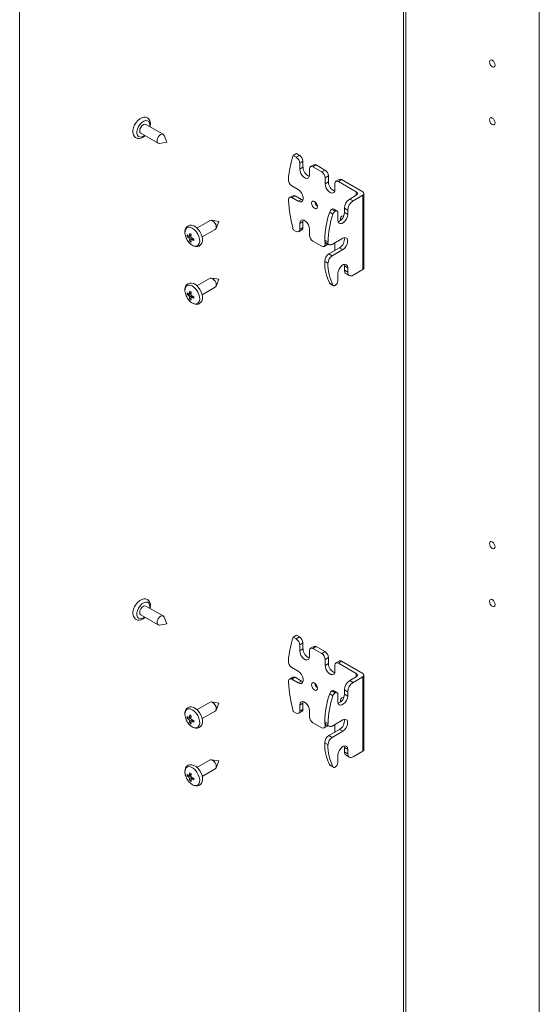
# Paper-space layout 'Sheet2' of a CAD drawing. Units: inches. Extents: x 3.2 to 69.1, y 2.1 to 91.4.
# Drawn here: x 3.2 to 12.7, y 55.3 to 73.4 of the extents above; entities that cross this region are included whole.
import ezdxf

# ---------------------------------------------------------------- set-up
doc = ezdxf.new("R2010")
doc.units = ezdxf.units.IN
doc.header["$MEASUREMENT"] = 0

psp = doc.layouts.new('Sheet2')

# ---------------------------------------------------------------- linework, layer by layer
at = {"color": 7, "linetype": 'Continuous', "lineweight": 0, "ltscale": 8.5}
psp.add_line((3.187, 91.375), (3.187, 2.125), dxfattribs=at)
at = {"color": 7, "linetype": 'Continuous', "lineweight": 15, "ltscale": 8.5}
for p, q in [((10.234, 53.613), (10.234, 76.792)), ((10.275, 76.751), (10.275, 53.509)), ((12.725, 75.337), (12.725, 52.095)), ((5.822, 71.305), (5.504, 71.488)), ((5.41, 71.324), (5.727, 71.141)), ((5.886, 71.159), (5.837, 71.285)), ((5.752, 71.137), (5.886, 71.159)), ((8.269, 70.951), (8.209, 70.917)), ((8.209, 70.917), (8.265, 70.885)), ((8.324, 70.919), (8.265, 70.885)), ((8.324, 70.919), (8.269, 70.951)), ((8.387, 70.811), (8.327, 70.776)), ((8.327, 70.776), (8.327, 70.665)), ((8.387, 70.7), (8.327, 70.665)), ((8.387, 70.811), (8.387, 70.7)), ((8.508, 70.561), (8.508, 70.672)), ((8.586, 70.747), (8.527, 70.712)), ((8.631, 70.742), (8.571, 70.708)), ((8.571, 70.708), (8.731, 70.615)), ((8.791, 70.65), (8.631, 70.742)), ((8.791, 70.65), (8.731, 70.615)), ((8.853, 70.542), (8.794, 70.507)), ((8.794, 70.507), (8.794, 70.396)), ((8.853, 70.542), (8.853, 70.431)), ((8.298, 70.292), (8.181, 70.359)), ((8.853, 70.431), (8.794, 70.396)), ((8.975, 70.292), (8.975, 70.403)), ((9.053, 70.478), (8.993, 70.443)), ((9.097, 70.473), (9.037, 70.439)), ((9.037, 70.439), (9.364, 70.25)), ((9.484, 70.25), (9.097, 70.473)), ((8.199, 70.179), (8.139, 70.145)), ((8.241, 70.178), (8.181, 70.144)), ((8.181, 70.144), (8.298, 70.076)), ((8.241, 70.178), (8.358, 70.111)), ((9.364, 70.186), (9.246, 70.117)), ((9.306, 70.083), (9.484, 70.186)), ((9.484, 68.823), (9.484, 70.186)), ((9.507, 68.855), (9.507, 70.218)), ((8.358, 70.111), (8.298, 70.076)), ((8.358, 70.111), (8.387, 70.099)), ((9.208, 69.914), (9.149, 69.948)), ((9.149, 69.948), (9.149, 69.87)), ((9.306, 70.083), (9.246, 70.117)), ((8.938, 69.841), (8.878, 69.876)), ((8.977, 69.893), (8.917, 69.928)), ((9.013, 69.897), (8.953, 69.931)), ((9.027, 69.731), (9.027, 69.864)), ((9.208, 69.835), (9.149, 69.87)), ((9.208, 69.914), (9.208, 69.835)), ((6.682, 69.723), (6.442, 69.585)), ((6.84, 69.706), (6.706, 69.727)), ((6.792, 69.579), (6.84, 69.706)), ((8.387, 69.703), (8.327, 69.669)), ((8.327, 69.669), (8.327, 69.558)), ((8.387, 69.592), (8.327, 69.558)), ((8.391, 69.732), (8.387, 69.703)), ((8.387, 69.703), (8.387, 69.592)), ((6.261, 69.428), (6.282, 69.441)), ((6.3, 69.434), (6.333, 69.453)), ((6.536, 69.421), (6.776, 69.559)), ((8.209, 69.554), (8.265, 69.522)), ((8.309, 69.517), (8.369, 69.552)), ((8.508, 69.453), (8.508, 69.564)), ((6.31, 69.342), (6.332, 69.355)), ((6.368, 69.393), (6.334, 69.374)), ((8.571, 69.345), (8.731, 69.252)), ((8.775, 69.248), (8.835, 69.283)), ((8.846, 69.329), (8.787, 69.363)), ((8.794, 69.331), (8.794, 69.289)), ((8.809, 69.314), (8.869, 69.279)), ((9.058, 69.223), (8.863, 69.11)), ((8.923, 69.285), (9.118, 69.397)), ((8.975, 69.295), (8.973, 69.314)), ((8.975, 69.184), (8.975, 69.295)), ((9.118, 69.188), (9.058, 69.223)), ((8.923, 69.076), (8.863, 69.11)), ((9.118, 69.188), (8.923, 69.076)), ((8.975, 69.175), (8.975, 69.184)), ((8.846, 68.943), (8.787, 68.978)), ((9.145, 68.918), (9.149, 68.889)), ((9.208, 68.855), (9.149, 68.889)), ((9.149, 68.889), (9.149, 68.81)), ((9.027, 68.617), (9.027, 68.75)), ((9.208, 68.776), (9.149, 68.81)), ((9.177, 68.747), (9.237, 68.713)), ((9.208, 68.855), (9.208, 68.776)), ((9.306, 68.72), (9.484, 68.823)), ((6.682, 68.662), (6.442, 68.524)), ((6.536, 68.36), (6.776, 68.499)), ((6.84, 68.645), (6.706, 68.666)), ((6.792, 68.518), (6.84, 68.645)), ((8.938, 68.536), (8.878, 68.57)), ((8.886, 68.561), (8.946, 68.527)), ((6.261, 68.367), (6.282, 68.38)), ((6.3, 68.373), (6.333, 68.392)), ((6.368, 68.332), (6.334, 68.313)), ((6.31, 68.282), (6.332, 68.294)), ((5.822, 62.464), (5.504, 62.647)), ((5.41, 62.484), (5.727, 62.3)), ((5.886, 62.318), (5.837, 62.445)), ((5.752, 62.297), (5.886, 62.318)), ((8.269, 62.111), (8.209, 62.076)), ((8.209, 62.076), (8.265, 62.044)), ((8.324, 62.079), (8.265, 62.044)), ((8.324, 62.079), (8.269, 62.111)), ((8.387, 61.97), (8.327, 61.936)), ((8.327, 61.936), (8.327, 61.825)), ((8.387, 61.859), (8.327, 61.825)), ((8.387, 61.97), (8.387, 61.859)), ((8.508, 61.72), (8.508, 61.831)), ((8.586, 61.906), (8.527, 61.872)), ((8.631, 61.902), (8.571, 61.867)), ((8.571, 61.867), (8.731, 61.775)), ((8.791, 61.81), (8.631, 61.902)), ((8.791, 61.81), (8.731, 61.775)), ((8.853, 61.701), (8.794, 61.666)), ((8.794, 61.666), (8.794, 61.556)), ((8.853, 61.701), (8.853, 61.59)), ((9.053, 61.637), (8.993, 61.603)), ((9.097, 61.633), (9.037, 61.598)), ((9.484, 61.409), (9.097, 61.633)), ((8.298, 61.451), (8.181, 61.519)), ((8.853, 61.59), (8.794, 61.556)), ((8.975, 61.451), (8.975, 61.562)), ((9.037, 61.598), (9.364, 61.409)), ((8.199, 61.339), (8.139, 61.304)), ((8.241, 61.338), (8.181, 61.303)), ((8.181, 61.303), (8.298, 61.236)), ((8.241, 61.338), (8.358, 61.27)), ((8.358, 61.27), (8.298, 61.236)), ((8.358, 61.27), (8.387, 61.259)), ((9.364, 61.345), (9.246, 61.277)), ((9.306, 61.242), (9.246, 61.277)), ((9.306, 61.242), (9.484, 61.345)), ((9.484, 59.982), (9.484, 61.345)), ((9.507, 60.014), (9.507, 61.377)), ((9.013, 61.056), (8.953, 61.091)), ((9.208, 61.073), (9.149, 61.108)), ((9.149, 61.108), (9.149, 61.029)), ((8.938, 61.001), (8.878, 61.035)), ((8.977, 61.053), (8.917, 61.087)), ((9.027, 60.89), (9.027, 61.024)), ((9.208, 60.995), (9.149, 61.029)), ((9.208, 61.073), (9.208, 60.995)), ((6.682, 60.883), (6.442, 60.744)), ((6.84, 60.865), (6.706, 60.886)), ((6.792, 60.738), (6.84, 60.865)), ((8.387, 60.863), (8.327, 60.828)), ((8.327, 60.828), (8.327, 60.717)), ((8.387, 60.752), (8.327, 60.717)), ((8.391, 60.891), (8.387, 60.863)), ((8.387, 60.863), (8.387, 60.752)), ((6.261, 60.588), (6.282, 60.6)), ((6.3, 60.593), (6.333, 60.612)), ((6.368, 60.552), (6.334, 60.533)), ((6.536, 60.581), (6.776, 60.719)), ((8.209, 60.713), (8.265, 60.681)), ((8.309, 60.677), (8.369, 60.711)), ((8.508, 60.613), (8.508, 60.724)), ((8.923, 60.444), (9.118, 60.557)), ((6.31, 60.502), (6.332, 60.515)), ((8.571, 60.504), (8.731, 60.412)), ((8.775, 60.408), (8.835, 60.442)), ((8.846, 60.488), (8.787, 60.523)), ((8.794, 60.49), (8.794, 60.448)), ((8.809, 60.473), (8.869, 60.439)), ((9.058, 60.382), (8.863, 60.27)), ((8.975, 60.455), (8.973, 60.473)), ((8.975, 60.344), (8.975, 60.455)), ((9.118, 60.348), (9.058, 60.382)), ((8.923, 60.235), (8.863, 60.27)), ((9.118, 60.348), (8.923, 60.235)), ((8.975, 60.334), (8.975, 60.344)), ((8.846, 60.103), (8.787, 60.137)), ((9.145, 60.077), (9.149, 60.049)), ((9.208, 60.014), (9.149, 60.049)), ((9.149, 60.049), (9.149, 59.97)), ((9.208, 60.014), (9.208, 59.935)), ((6.84, 59.804), (6.706, 59.826)), ((9.027, 59.776), (9.027, 59.91)), ((9.208, 59.935), (9.149, 59.97)), ((9.177, 59.907), (9.237, 59.872)), ((9.306, 59.879), (9.484, 59.982)), ((6.682, 59.822), (6.441, 59.683)), ((6.536, 59.52), (6.776, 59.658)), ((6.792, 59.677), (6.84, 59.804)), ((8.938, 59.695), (8.878, 59.73)), ((8.886, 59.721), (8.946, 59.686)), ((6.261, 59.527), (6.282, 59.539)), ((6.3, 59.532), (6.333, 59.552)), ((6.368, 59.492), (6.334, 59.472)), ((6.31, 59.441), (6.332, 59.454))]:
    psp.add_line(p, q, dxfattribs=at)
at = {"color": 8, "linetype": 'Continuous', "lineweight": 15, "ltscale": 8.5}
for p, q in [((9.364, 70.186), (9.364, 70.25)), ((6.29, 69.404), (6.331, 69.427)), ((6.304, 69.443), (6.335, 69.46)), ((6.304, 69.38), (6.345, 69.403)), ((6.345, 69.373), (6.375, 69.39)), ((8.823, 69.306), (8.794, 69.289)), ((6.29, 68.343), (6.331, 68.367)), ((6.304, 68.382), (6.335, 68.399)), ((6.304, 68.319), (6.345, 68.342)), ((6.345, 68.312), (6.375, 68.33)), ((9.364, 61.345), (9.364, 61.409)), ((6.29, 60.564), (6.331, 60.587)), ((6.304, 60.602), (6.335, 60.62)), ((6.304, 60.54), (6.345, 60.563)), ((6.345, 60.532), (6.375, 60.55)), ((8.823, 60.465), (8.794, 60.448)), ((6.29, 59.503), (6.331, 59.526)), ((6.304, 59.541), (6.335, 59.559)), ((6.304, 59.479), (6.345, 59.502)), ((6.345, 59.471), (6.375, 59.489))]:
    psp.add_line(p, q, dxfattribs=at)
at = {"color": 7, "linetype": 'Continuous', "lineweight": 15, "ltscale": 8.5, "flags": 128}
for points in [[(11.862, 72.665), (11.882, 72.649), (11.899, 72.626), (11.91, 72.6), (11.914, 72.575), (11.91, 72.554), (11.899, 72.541), (11.882, 72.537), (11.862, 72.544), (11.842, 72.56), (11.825, 72.583), (11.814, 72.609), (11.81, 72.635), (11.814, 72.656), (11.825, 72.669), (11.842, 72.672), (11.862, 72.665)], [(5.588, 71.492), (5.587, 71.516), (5.577, 71.554), (5.558, 71.584), (5.533, 71.605), (5.5, 71.618), (5.465, 71.619), (5.429, 71.61), (5.392, 71.59), (5.356, 71.559), (5.323, 71.521), (5.303, 71.488)], [(11.862, 71.604), (11.882, 71.588), (11.899, 71.565), (11.91, 71.539), (11.914, 71.514), (11.91, 71.493), (11.899, 71.48), (11.882, 71.477), (11.862, 71.483), (11.842, 71.5), (11.825, 71.522), (11.814, 71.549), (11.81, 71.574), (11.814, 71.595), (11.825, 71.608), (11.842, 71.611), (11.862, 71.604)], [(5.303, 71.488), (5.297, 71.478), (5.277, 71.431), (5.267, 71.383), (5.266, 71.337), (5.274, 71.298), (5.292, 71.267), (5.316, 71.244), (5.349, 71.23), (5.383, 71.228), (5.419, 71.236), (5.456, 71.255), (5.488, 71.279)], [(5.504, 71.488), (5.483, 71.492), (5.457, 71.483), (5.432, 71.463), (5.41, 71.433), (5.395, 71.4), (5.39, 71.367), (5.395, 71.341), (5.41, 71.324), (5.41, 71.324)], [(5.582, 71.443), (5.585, 71.458), (5.588, 71.492)], [(5.837, 71.285), (5.836, 71.288), (5.822, 71.305), (5.8, 71.309), (5.774, 71.3), (5.749, 71.279), (5.727, 71.25), (5.713, 71.217), (5.708, 71.184), (5.713, 71.158), (5.727, 71.141), (5.749, 71.137), (5.752, 71.137)], [(8.327, 70.665), (8.333, 70.626), (8.348, 70.586), (8.373, 70.549), (8.402, 70.519), (8.433, 70.501), (8.463, 70.496), (8.487, 70.506), (8.503, 70.528), (8.508, 70.561)], [(8.794, 70.396), (8.799, 70.357), (8.815, 70.317), (8.839, 70.279), (8.868, 70.25), (8.9, 70.232), (8.929, 70.227), (8.953, 70.237), (8.969, 70.259), (8.975, 70.292)], [(8.119, 70.092), (8.119, 70.108), (8.122, 70.121), (8.127, 70.133), (8.135, 70.141), (8.144, 70.147), (8.155, 70.149), (8.168, 70.148), (8.181, 70.144)], [(8.298, 70.076), (8.33, 70.064), (8.358, 70.067), (8.379, 70.083), (8.39, 70.112), (8.39, 70.15), (8.379, 70.191), (8.358, 70.232), (8.33, 70.267), (8.298, 70.292)], [(8.654, 69.979), (8.649, 70.005), (8.638, 70.033), (8.62, 70.057), (8.599, 70.074), (8.578, 70.081), (8.56, 70.078), (8.548, 70.064), (8.544, 70.042), (8.548, 70.015), (8.56, 69.988), (8.578, 69.964), (8.599, 69.947), (8.62, 69.939), (8.638, 69.943), (8.649, 69.957), (8.654, 69.979)], [(9.208, 69.835), (9.203, 69.796), (9.187, 69.756), (9.163, 69.719), (9.134, 69.689), (9.102, 69.671), (9.073, 69.666), (9.049, 69.676), (9.033, 69.698), (9.027, 69.731)], [(9.135, 69.806), (9.13, 69.806), (9.103, 69.802), (9.084, 69.784), (9.073, 69.755), (9.073, 69.723)], [(6.402, 69.614), (6.381, 69.625), (6.343, 69.635), (6.308, 69.635), (6.277, 69.623), (6.249, 69.601), (6.231, 69.571), (6.221, 69.536), (6.22, 69.493), (6.228, 69.447), (6.245, 69.4), (6.256, 69.38)], [(6.356, 69.582), (6.392, 69.555), (6.426, 69.519), (6.455, 69.475), (6.476, 69.428), (6.488, 69.381), (6.491, 69.337), (6.483, 69.3), (6.466, 69.271), (6.441, 69.255), (6.41, 69.251), (6.374, 69.26), (6.337, 69.281), (6.302, 69.313), (6.27, 69.354), (6.245, 69.399), (6.228, 69.447), (6.22, 69.493), (6.223, 69.534), (6.235, 69.567), (6.256, 69.59), (6.285, 69.6), (6.319, 69.598), (6.356, 69.582)], [(6.256, 69.38), (6.269, 69.355), (6.3, 69.315), (6.336, 69.282), (6.376, 69.258), (6.413, 69.246), (6.449, 69.245), (6.481, 69.255), (6.509, 69.276), (6.529, 69.305), (6.54, 69.34), (6.542, 69.382), (6.535, 69.428), (6.52, 69.475), (6.496, 69.52), (6.466, 69.561), (6.43, 69.595), (6.402, 69.614)], [(6.682, 69.723), (6.703, 69.727), (6.729, 69.718)], [(6.729, 69.718), (6.754, 69.698), (6.776, 69.669), (6.791, 69.635), (6.796, 69.603), (6.791, 69.576), (6.776, 69.559), (6.776, 69.559)], [(8.508, 69.564), (8.503, 69.603), (8.487, 69.644), (8.463, 69.681), (8.433, 69.71), (8.402, 69.728), (8.373, 69.733), (8.348, 69.724), (8.333, 69.701), (8.327, 69.669)], [(6.261, 69.428), (6.26, 69.443), (6.261, 69.459)], [(6.261, 69.459), (6.272, 69.448), (6.29, 69.435)], [(6.29, 69.404), (6.272, 69.418), (6.261, 69.428)], [(6.29, 69.435), (6.295, 69.433), (6.299, 69.433), (6.302, 69.435), (6.304, 69.439), (6.304, 69.443)], [(6.304, 69.443), (6.307, 69.468), (6.31, 69.487)], [(6.31, 69.487), (6.323, 69.479), (6.337, 69.472)], [(6.337, 69.472), (6.333, 69.453), (6.331, 69.427)], [(6.345, 69.403), (6.368, 69.393), (6.386, 69.386)], [(9.118, 69.397), (9.149, 69.409), (9.176, 69.406), (9.196, 69.39), (9.207, 69.362), (9.207, 69.326), (9.196, 69.286), (9.176, 69.246), (9.149, 69.212), (9.118, 69.188)], [(6.31, 69.342), (6.307, 69.358), (6.304, 69.38)], [(6.337, 69.327), (6.323, 69.335), (6.31, 69.342)], [(6.345, 69.373), (6.34, 69.374), (6.336, 69.374), (6.332, 69.372), (6.331, 69.368), (6.331, 69.365)], [(6.331, 69.365), (6.333, 69.343), (6.337, 69.327)], [(6.386, 69.356), (6.368, 69.363), (6.345, 69.373)], [(6.386, 69.386), (6.386, 69.371), (6.386, 69.356)], [(8.846, 69.293), (8.843, 69.289), (8.835, 69.283), (8.835, 69.283)], [(9.027, 68.75), (9.033, 68.789), (9.049, 68.83), (9.073, 68.867), (9.102, 68.896), (9.134, 68.914), (9.163, 68.919), (9.187, 68.91), (9.203, 68.887), (9.208, 68.855)], [(6.402, 68.554), (6.381, 68.564), (6.343, 68.575), (6.308, 68.574), (6.277, 68.563), (6.249, 68.54), (6.231, 68.511), (6.221, 68.475), (6.22, 68.432), (6.228, 68.386), (6.245, 68.339), (6.256, 68.319)], [(6.356, 68.522), (6.392, 68.495), (6.426, 68.458), (6.455, 68.415), (6.476, 68.367), (6.488, 68.32), (6.491, 68.276), (6.483, 68.239), (6.466, 68.211), (6.441, 68.194), (6.41, 68.19), (6.374, 68.199), (6.337, 68.22), (6.302, 68.252), (6.27, 68.293), (6.245, 68.339), (6.228, 68.386), (6.22, 68.432), (6.223, 68.473), (6.235, 68.506), (6.256, 68.529), (6.285, 68.539), (6.319, 68.537), (6.356, 68.522)], [(6.256, 68.319), (6.269, 68.294), (6.3, 68.254), (6.336, 68.221), (6.376, 68.197), (6.413, 68.185), (6.449, 68.184), (6.481, 68.194), (6.509, 68.215), (6.529, 68.244), (6.54, 68.279), (6.542, 68.321), (6.535, 68.367), (6.52, 68.414), (6.496, 68.459), (6.466, 68.5), (6.43, 68.534), (6.402, 68.554)], [(6.682, 68.662), (6.703, 68.666), (6.729, 68.658)], [(6.729, 68.658), (6.754, 68.637), (6.776, 68.608), (6.791, 68.574), (6.796, 68.542), (6.791, 68.515), (6.776, 68.499), (6.776, 68.499)], [(6.261, 68.367), (6.26, 68.382), (6.261, 68.398)], [(6.261, 68.398), (6.272, 68.387), (6.29, 68.374)], [(6.29, 68.343), (6.272, 68.357), (6.261, 68.367)], [(6.29, 68.374), (6.295, 68.372), (6.299, 68.372), (6.302, 68.374), (6.304, 68.378), (6.304, 68.382)], [(6.304, 68.382), (6.307, 68.407), (6.31, 68.426)], [(6.31, 68.282), (6.307, 68.297), (6.304, 68.319)], [(6.31, 68.426), (6.323, 68.418), (6.337, 68.411)], [(6.337, 68.411), (6.333, 68.392), (6.331, 68.367)], [(6.345, 68.343), (6.368, 68.332), (6.386, 68.325)], [(6.386, 68.325), (6.386, 68.31), (6.386, 68.295)], [(6.337, 68.266), (6.323, 68.274), (6.31, 68.282)], [(6.345, 68.312), (6.34, 68.314), (6.336, 68.313), (6.332, 68.311), (6.331, 68.307), (6.331, 68.304)], [(6.331, 68.304), (6.333, 68.282), (6.337, 68.266)], [(6.386, 68.295), (6.368, 68.302), (6.345, 68.312)], [(11.862, 63.824), (11.882, 63.808), (11.899, 63.785), (11.91, 63.759), (11.914, 63.734), (11.91, 63.713), (11.899, 63.7), (11.882, 63.697), (11.862, 63.704), (11.842, 63.72), (11.825, 63.743), (11.814, 63.769), (11.81, 63.794), (11.814, 63.815), (11.825, 63.828), (11.842, 63.831), (11.862, 63.824)], [(5.588, 62.652), (5.587, 62.676), (5.577, 62.713), (5.558, 62.743), (5.533, 62.765), (5.5, 62.777), (5.465, 62.778), (5.429, 62.769), (5.392, 62.749), (5.356, 62.719), (5.323, 62.681), (5.303, 62.647)], [(11.862, 62.764), (11.882, 62.747), (11.899, 62.725), (11.91, 62.698), (11.914, 62.673), (11.91, 62.652), (11.899, 62.639), (11.882, 62.636), (11.862, 62.643), (11.842, 62.659), (11.825, 62.682), (11.814, 62.708), (11.81, 62.733), (11.814, 62.754), (11.825, 62.767), (11.842, 62.77), (11.862, 62.764)], [(5.303, 62.647), (5.297, 62.637), (5.277, 62.59), (5.267, 62.543), (5.266, 62.496), (5.274, 62.458), (5.292, 62.427), (5.316, 62.404), (5.349, 62.39), (5.383, 62.388), (5.419, 62.396), (5.456, 62.414), (5.488, 62.439)], [(5.504, 62.647), (5.483, 62.652), (5.457, 62.643), (5.432, 62.622), (5.41, 62.593), (5.395, 62.559), (5.39, 62.527), (5.395, 62.5), (5.41, 62.484), (5.41, 62.484)], [(5.582, 62.603), (5.585, 62.618), (5.588, 62.652)], [(5.837, 62.445), (5.836, 62.447), (5.822, 62.464), (5.8, 62.468), (5.774, 62.459), (5.749, 62.439), (5.727, 62.41), (5.713, 62.376), (5.708, 62.344), (5.713, 62.317), (5.727, 62.3), (5.749, 62.296), (5.752, 62.297)], [(8.327, 61.825), (8.333, 61.786), (8.348, 61.745), (8.373, 61.708), (8.402, 61.679), (8.433, 61.661), (8.463, 61.656), (8.487, 61.665), (8.503, 61.688), (8.508, 61.72)], [(8.298, 61.236), (8.33, 61.224), (8.358, 61.226), (8.379, 61.243), (8.39, 61.272), (8.39, 61.309), (8.379, 61.351), (8.358, 61.391), (8.33, 61.426), (8.298, 61.451)], [(8.794, 61.556), (8.799, 61.517), (8.815, 61.476), (8.839, 61.439), (8.868, 61.41), (8.9, 61.391), (8.929, 61.387), (8.953, 61.396), (8.969, 61.419), (8.975, 61.451)], [(8.119, 61.252), (8.119, 61.267), (8.122, 61.281), (8.127, 61.292), (8.135, 61.301), (8.144, 61.306), (8.155, 61.309), (8.168, 61.308), (8.181, 61.303)], [(8.654, 61.138), (8.649, 61.165), (8.638, 61.192), (8.62, 61.216), (8.599, 61.233), (8.578, 61.241), (8.56, 61.237), (8.548, 61.223), (8.544, 61.202), (8.548, 61.175), (8.56, 61.147), (8.578, 61.123), (8.599, 61.106), (8.62, 61.099), (8.638, 61.102), (8.649, 61.116), (8.654, 61.138)], [(9.208, 60.995), (9.203, 60.956), (9.187, 60.915), (9.163, 60.878), (9.134, 60.849), (9.102, 60.83), (9.073, 60.826), (9.049, 60.835), (9.033, 60.858), (9.027, 60.89)], [(9.135, 60.965), (9.13, 60.966), (9.103, 60.961), (9.084, 60.943), (9.073, 60.914), (9.073, 60.882)], [(6.402, 60.774), (6.381, 60.785), (6.343, 60.795), (6.308, 60.794), (6.277, 60.783), (6.249, 60.761), (6.231, 60.731), (6.221, 60.695), (6.22, 60.653), (6.228, 60.606), (6.245, 60.559), (6.256, 60.539)], [(6.356, 60.742), (6.392, 60.715), (6.426, 60.678), (6.455, 60.635), (6.476, 60.588), (6.488, 60.54), (6.491, 60.496), (6.483, 60.459), (6.466, 60.431), (6.441, 60.414), (6.41, 60.41), (6.374, 60.419), (6.337, 60.441), (6.302, 60.473), (6.27, 60.513), (6.245, 60.559), (6.228, 60.607), (6.22, 60.653), (6.223, 60.694), (6.235, 60.727), (6.256, 60.749), (6.285, 60.76), (6.319, 60.757), (6.356, 60.742)], [(6.256, 60.539), (6.269, 60.514), (6.3, 60.474), (6.336, 60.441), (6.376, 60.417), (6.413, 60.406), (6.449, 60.405), (6.481, 60.415), (6.509, 60.436), (6.529, 60.465), (6.54, 60.5), (6.542, 60.541), (6.535, 60.587), (6.52, 60.635), (6.496, 60.68), (6.466, 60.721), (6.43, 60.755), (6.402, 60.774)], [(6.682, 60.883), (6.703, 60.887), (6.729, 60.878)], [(6.729, 60.878), (6.754, 60.857), (6.776, 60.828), (6.791, 60.795), (6.796, 60.762), (6.791, 60.736), (6.776, 60.719), (6.776, 60.719)], [(8.508, 60.724), (8.503, 60.763), (8.487, 60.803), (8.463, 60.84), (8.433, 60.87), (8.402, 60.888), (8.373, 60.893), (8.348, 60.883), (8.333, 60.861), (8.327, 60.828)], [(6.261, 60.588), (6.26, 60.603), (6.261, 60.618)], [(6.261, 60.618), (6.272, 60.608), (6.29, 60.594)], [(6.29, 60.564), (6.272, 60.577), (6.261, 60.588)], [(6.29, 60.594), (6.295, 60.592), (6.299, 60.592), (6.302, 60.595), (6.304, 60.599), (6.304, 60.602)], [(6.304, 60.602), (6.307, 60.627), (6.31, 60.647)], [(6.31, 60.647), (6.323, 60.639), (6.337, 60.631)], [(6.337, 60.631), (6.333, 60.612), (6.331, 60.587)], [(6.345, 60.563), (6.368, 60.553), (6.386, 60.546)], [(6.386, 60.546), (6.386, 60.53), (6.386, 60.515)], [(9.118, 60.557), (9.149, 60.568), (9.176, 60.566), (9.196, 60.55), (9.207, 60.522), (9.207, 60.485), (9.196, 60.445), (9.176, 60.406), (9.149, 60.372), (9.118, 60.348)], [(6.31, 60.502), (6.307, 60.517), (6.304, 60.54)], [(6.337, 60.487), (6.323, 60.494), (6.31, 60.502)], [(6.345, 60.532), (6.34, 60.534), (6.336, 60.534), (6.332, 60.531), (6.331, 60.528), (6.331, 60.524)], [(6.331, 60.524), (6.333, 60.502), (6.337, 60.487)], [(6.386, 60.515), (6.368, 60.522), (6.345, 60.532)], [(8.846, 60.452), (8.843, 60.449), (8.835, 60.442), (8.835, 60.442)], [(9.027, 59.91), (9.033, 59.949), (9.049, 59.989), (9.073, 60.026), (9.102, 60.056), (9.134, 60.074), (9.163, 60.079), (9.187, 60.069), (9.203, 60.047), (9.208, 60.014)], [(6.682, 59.822), (6.703, 59.826), (6.729, 59.817), (6.754, 59.796), (6.776, 59.767), (6.791, 59.734), (6.796, 59.701), (6.791, 59.675), (6.776, 59.658), (6.776, 59.658)], [(6.359, 59.365), (6.381, 59.354), (6.418, 59.344), (6.454, 59.345), (6.485, 59.356), (6.512, 59.378), (6.531, 59.408), (6.541, 59.444), (6.542, 59.486), (6.534, 59.533), (6.517, 59.58), (6.492, 59.624), (6.462, 59.665), (6.426, 59.698), (6.386, 59.722), (6.348, 59.733), (6.313, 59.734), (6.281, 59.724), (6.252, 59.703), (6.233, 59.674), (6.222, 59.639), (6.219, 59.598), (6.226, 59.551), (6.242, 59.504), (6.26, 59.469)], [(6.261, 59.527), (6.26, 59.542), (6.261, 59.557)], [(6.261, 59.557), (6.272, 59.547), (6.29, 59.533)], [(6.29, 59.503), (6.272, 59.516), (6.261, 59.527)], [(6.29, 59.533), (6.295, 59.531), (6.299, 59.532), (6.302, 59.534), (6.304, 59.538), (6.304, 59.541)], [(6.304, 59.541), (6.307, 59.567), (6.31, 59.586)], [(6.31, 59.441), (6.307, 59.457), (6.304, 59.479)], [(6.31, 59.586), (6.323, 59.578), (6.337, 59.57)], [(6.337, 59.57), (6.333, 59.551), (6.331, 59.526)], [(6.345, 59.471), (6.34, 59.473), (6.336, 59.473), (6.332, 59.471), (6.331, 59.467), (6.331, 59.463)], [(6.331, 59.463), (6.333, 59.441), (6.337, 59.426)], [(6.345, 59.502), (6.368, 59.492), (6.386, 59.485)], [(6.386, 59.454), (6.368, 59.461), (6.345, 59.471)], [(6.386, 59.485), (6.386, 59.469), (6.386, 59.454)], [(6.337, 59.426), (6.323, 59.433), (6.31, 59.441)]]:
    psp.add_lwpolyline(points, dxfattribs=at)
at = {"color": 8, "linetype": 'Continuous', "lineweight": 15, "ltscale": 8.5, "flags": 128}
for points in [[(5.573, 71.448), (5.575, 71.474), (5.57, 71.512), (5.555, 71.539), (5.531, 71.555), (5.5, 71.558), (5.466, 71.547), (5.431, 71.524), (5.398, 71.49), (5.37, 71.449), (5.351, 71.404), (5.34, 71.359), (5.34, 71.318), (5.351, 71.285), (5.37, 71.263), (5.398, 71.254), (5.431, 71.258), (5.466, 71.275), (5.479, 71.284)], [(5.573, 62.607), (5.575, 62.634), (5.57, 62.671), (5.555, 62.699), (5.531, 62.715), (5.5, 62.718), (5.466, 62.707), (5.431, 62.684), (5.398, 62.65), (5.37, 62.608), (5.351, 62.563), (5.34, 62.518), (5.34, 62.478), (5.351, 62.445), (5.37, 62.423), (5.398, 62.413), (5.431, 62.417), (5.466, 62.434), (5.479, 62.444)], [(6.26, 59.469), (6.256, 59.475), (6.235, 59.522), (6.223, 59.569), (6.22, 59.613), (6.228, 59.651), (6.245, 59.679), (6.27, 59.695), (6.302, 59.699), (6.337, 59.69), (6.374, 59.669), (6.41, 59.637), (6.441, 59.596), (6.466, 59.551), (6.483, 59.503), (6.491, 59.457), (6.488, 59.416), (6.476, 59.383), (6.455, 59.36), (6.426, 59.35), (6.392, 59.352), (6.356, 59.368), (6.356, 59.368)]]:
    psp.add_lwpolyline(points, dxfattribs=at)
at = {"color": 7, "linetype": 'Continuous', "lineweight": 15, "ltscale": 72.25}
for centre, radius, start, end in [((9.854, 70.351), 1.74, 161.0193, 175.6775), ((8.191, 70.77), 0.136, 2.6055, 57.3945), ((8.251, 70.805), 0.136, 2.6055, 57.3945), ((8.564, 70.699), 0.176, 179.579, 250.3479), ((8.546, 70.678), 0.0387, 50.7967, 189.214), ((8.605, 70.706), 0.0446, 54.3824, 114.3071), ((8.658, 70.501), 0.136, 2.6055, 57.3945), ((8.717, 70.535), 0.136, 2.6055, 57.3945), ((8.269, 70.48), 0.15, 179.4091, 233.9646), ((9.03, 70.429), 0.176, 179.579, 250.3479), ((9.013, 70.409), 0.0387, 50.7967, 189.214), ((9.071, 70.437), 0.0446, 54.3824, 114.3071), ((8.219, 70.139), 0.0446, 60.7006, 116.5049), ((9.352, 70.218), 0.0344, 290.7834, 69.2166), ((9.472, 70.218), 0.0344, 290.7834, 69.2166), ((11.334, 70.351), 3.225, 184.603, 194.3092), ((8.725, 70.083), 0.122, 186.0396, 233.955), ((9.36, 69.939), 0.212, 122.6055, 177.3945), ((9.42, 69.904), 0.212, 122.6055, 177.3945), ((10.413, 69.339), 1.626, 160.713, 179.128), ((10.473, 69.304), 1.626, 160.713, 179.128), ((8.97, 69.846), 0.0968, 122.7703, 162.1824), ((8.938, 69.899), 0.0356, 65.6929, 125.6176), ((9.03, 69.812), 0.0968, 122.7703, 162.1824), ((8.997, 69.869), 0.0309, 350.786, 129.2033), ((8.972, 69.868), 0.176, 289.6521, 0.421), ((8.345, 69.587), 0.0425, 304.0564, 7.2558), ((6.27, 69.376), 0.0347, 6.3772, 53.6228), ((6.357, 69.427), 0.0264, 178.1524, 241.8476), ((8.289, 69.552), 0.0387, 230.7967, 9.214), ((8.644, 69.459), 0.136, 182.6055, 237.3945), ((8.971, 69.376), 0.176, 299.5793, 10.3528), ((8.755, 69.282), 0.0387, 230.7967, 9.214), ((8.838, 69.357), 0.0519, 172.7442, 235.9436), ((8.893, 69.321), 0.0473, 170.786, 309.2033), ((8.953, 68.97), 0.166, 122.6055, 177.3945), ((9.013, 68.936), 0.166, 122.6055, 177.3945), ((9.632, 68.953), 0.846, 178.3227, 206.892), ((9.692, 68.918), 0.846, 178.3227, 206.892), ((9.214, 68.802), 0.0661, 172.7442, 235.9436), ((9.268, 68.766), 0.0602, 170.786, 309.2033), ((9.468, 68.859), 0.0396, 294.3747, 354.3052), ((8.898, 68.581), 0.0226, 207.762, 239.5292), ((8.96, 68.551), 0.0269, 213.1814, 310.0325), ((8.919, 68.622), 0.109, 302.6055, 357.3945), ((6.27, 68.315), 0.0347, 6.3772, 53.6228), ((6.357, 68.366), 0.0264, 178.1524, 241.8476), ((9.854, 61.51), 1.74, 161.0193, 175.6775), ((8.191, 61.929), 0.136, 2.6055, 57.3945), ((8.251, 61.964), 0.136, 2.6055, 57.3945), ((8.564, 61.858), 0.176, 179.579, 250.3479), ((8.546, 61.837), 0.0387, 50.7967, 189.214), ((8.605, 61.866), 0.0446, 54.3824, 114.3071), ((8.269, 61.64), 0.15, 179.4091, 233.9646), ((8.658, 61.66), 0.136, 2.6055, 57.3945), ((8.717, 61.695), 0.136, 2.6055, 57.3945), ((9.071, 61.597), 0.0446, 54.3824, 114.3071), ((9.03, 61.589), 0.176, 179.579, 250.3479), ((9.013, 61.568), 0.0387, 50.7967, 189.214), ((8.219, 61.299), 0.0446, 60.7006, 116.5049), ((9.36, 61.098), 0.212, 122.6055, 177.3945), ((9.352, 61.377), 0.0344, 290.7834, 69.2166), ((9.472, 61.377), 0.0344, 290.7834, 69.2166), ((11.334, 61.51), 3.225, 184.603, 194.3092), ((8.725, 61.243), 0.122, 186.0396, 233.955), ((8.938, 61.058), 0.0356, 65.6929, 125.6176), ((9.42, 61.064), 0.212, 122.6055, 177.3945), ((10.413, 60.498), 1.626, 160.713, 179.128), ((10.473, 60.464), 1.626, 160.713, 179.128), ((8.97, 61.006), 0.0968, 122.7703, 162.1824), ((9.03, 60.971), 0.0968, 122.7703, 162.1824), ((8.997, 61.029), 0.0309, 350.786, 129.2033), ((8.972, 61.028), 0.176, 289.6521, 0.421), ((8.345, 60.746), 0.0425, 304.0564, 7.2558), ((6.27, 60.536), 0.0347, 6.3772, 53.6228), ((6.357, 60.586), 0.0264, 178.1524, 241.8476), ((8.289, 60.711), 0.0387, 230.7967, 9.214), ((8.644, 60.619), 0.136, 182.6055, 237.3945), ((8.971, 60.536), 0.176, 299.5793, 10.3528), ((8.755, 60.442), 0.0387, 230.7967, 9.214), ((8.838, 60.516), 0.0519, 172.7442, 235.9436), ((8.893, 60.481), 0.0473, 170.786, 309.2033), ((8.953, 60.13), 0.166, 122.6055, 177.3945), ((9.013, 60.095), 0.166, 122.6055, 177.3945), ((9.632, 60.112), 0.846, 178.3227, 206.892), ((9.692, 60.078), 0.846, 178.3227, 206.892), ((9.468, 60.018), 0.0396, 294.3747, 354.3052), ((9.214, 59.962), 0.0661, 172.7442, 235.9436), ((9.268, 59.926), 0.0602, 170.786, 309.2033), ((8.898, 59.74), 0.0226, 207.762, 239.5292), ((8.96, 59.71), 0.0269, 213.1814, 310.0325), ((8.919, 59.781), 0.109, 302.6055, 357.3945), ((6.503, 59.604), 0.278, 208.9352, 237.9671), ((6.27, 59.475), 0.0347, 6.3772, 53.6228), ((6.357, 59.525), 0.0264, 178.1524, 241.8476)]:
    psp.add_arc(centre, radius, start, end, dxfattribs=at)

doc.saveas('drawing.dxf')
